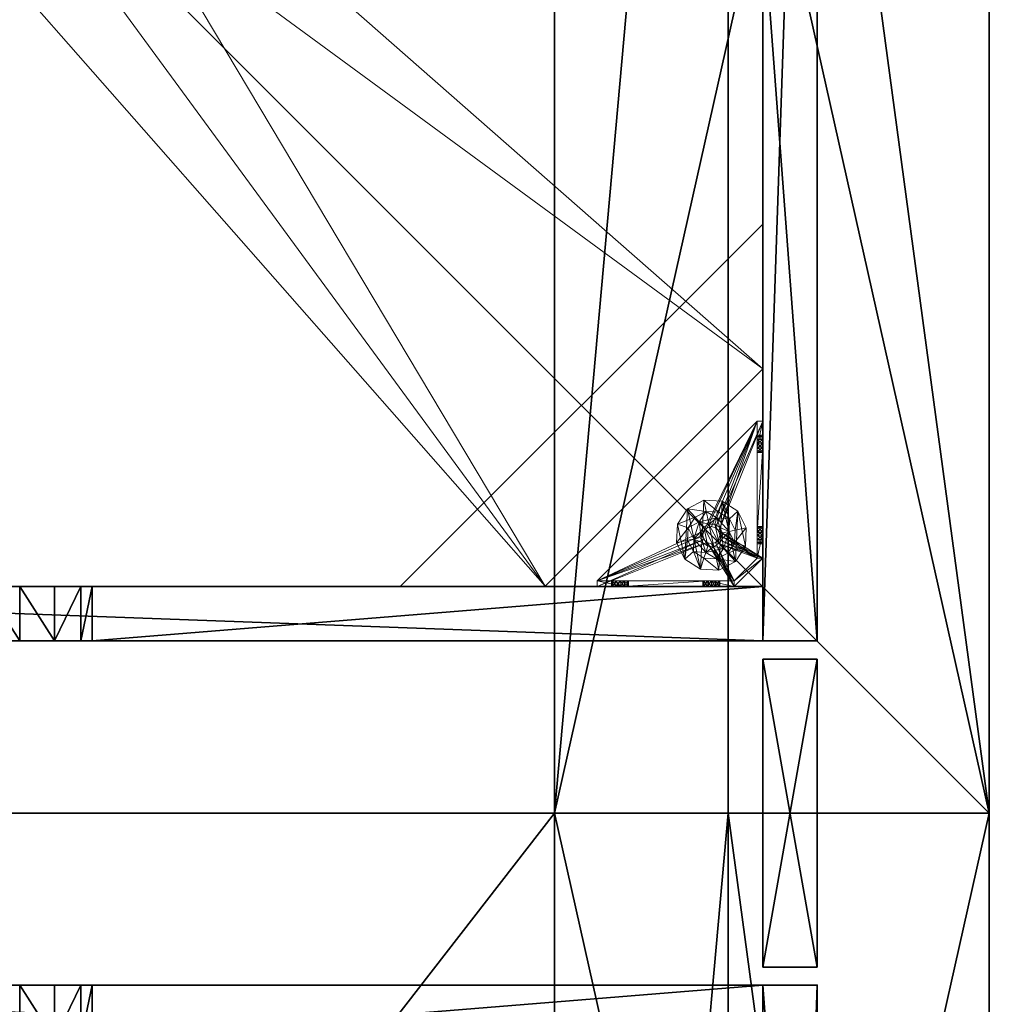
# Model space of a CAD drawing. Extents: x -12 to 244, y -1 to 97.
# Drawn here: x 228 to 242, y 24 to 38 of the extents above; entities that cross this region are included whole.
import ezdxf

# ---------------------------------------------------------------- set-up
doc = ezdxf.new("R2010")
doc.units = 0
doc.header["$LTSCALE"] = 0.3
doc.header["$MEASUREMENT"] = 0
for name, color, linetype in [('A-FURN-ATTRIBUTE-T', 7, 'Continuous'), ('AFURFR-P', 2, 'Continuous'), ('BANC', 5, 'Continuous'), ('COUP-DE-PIED', 1, 'Continuous'), ('DOSSIER', 3, 'Continuous'), ('SITFR3FLME', 1, 'Continuous')]:
    doc.layers.add(name, color=color, linetype=linetype)
doc.layers.add('QUINCAILLERIE-NOIR', color=4, linetype='Continuous', lineweight=13)
doc.styles.add('[quo] Notes', font='ARIALN.TTF')

# ---------------------------------------------------------------- blocks, each defined once
blk = doc.blocks.new('3_FILLER4')
at = {"layer": 'A-FURN-ATTRIBUTE-T', "style": '[quo] Notes', "flags": 1}
for tag, height in [('CAPTG', 2.5), ('CAPPN', 0.001), ('CAPMG', 0.001), ('CAPMC', 0.001), ('CAPQT', 0.001), ('CAPDH', 0.001), ('CAPGC', 0.001)]:
    blk.add_attdef(tag, (0, 0), '', height=height, dxfattribs=at)
at = {"layer": 'SITFR3FLME'}
mesh = blk.add_polyface(dxfattribs=at)
corners = [(4.25, 0), (0, 0), (4.25, 0.75), (0, 0.75), (4.25, 0.75, 3), (0, 0.75, 3), (4.25, 0, 3), (0, 0, 3)]
mesh.append_faces([[corners[k] for k in face] for face in [(0, 1, 2, 2), (4, 5, 6, 6), (3, 5, 2, 2), (1, 7, 3, 3), (0, 6, 1, 1), (2, 4, 0, 0)]], dxfattribs={"vtx1": -1, "vtx2": -1})
mesh.append_faces([[corners[k] for k in face] for face in [(1, 3, 2, 2), (5, 7, 6, 6), (5, 4, 2, 2), (7, 5, 3, 3), (6, 7, 1, 1), (4, 6, 0, 0)]], dxfattribs={"vtx2": -1, "vtx3": -1})
blk = doc.blocks.new('3G-SIT-BM')
at = {"layer": 'AFURFR-P'}
for p in [(0, 0, 36), (26.75, 0, 36), (0, 0, 3.5), (0, 0, 12), (26.75, 0, 3.5), (26.75, 0, 12), (2.375, -2.375, 3.5), (2.375, -2.375, 0.5), (24.375, -2.375, 0.5), (24.375, -2.375, 3.5), (0, -3.6, 36), (26.75, -3.6, 36), (0, -6, 12), (0, -6, 18), (26.75, -6, 18), (26.75, -6, 12)]:
    blk.add_point(p, dxfattribs=at)
at = {"layer": 'BANC'}
mesh = blk.add_polyface(dxfattribs=at)
corners = [(0, -6, 12), (26.75, -6, 12), (0, 0, 12), (26.75, 0, 12), (0, -6, 18), (26.75, -6, 18), (26.75, 0, 3.5), (26.75, -26.75, 18), (26.75, -26.75, 3.5), (0, -26.75, 18), (0, 0, 3.5), (0, -26.75, 3.5)]
mesh.append_faces([[corners[k] for k in face] for face in [(0, 1, 2, 2), (0, 4, 1, 1), (3, 1, 6, 6), (5, 7, 1, 1), (4, 9, 5, 5), (6, 8, 10, 10), (9, 11, 7, 7), (2, 10, 0, 0), (3, 6, 2, 2)]], dxfattribs={"vtx1": -1, "vtx2": -1})
mesh.append_faces([[corners[k] for k in face] for face in [(7, 8, 1, 1), (8, 6, 1, 1), (10, 11, 0, 0), (11, 9, 0, 0)]], dxfattribs={"vtx1": -1, "vtx2": -1, "vtx3": -1})
mesh.append_faces([[corners[k] for k in face] for face in [(1, 3, 2, 2), (4, 5, 1, 1), (9, 7, 5, 5), (8, 11, 10, 10), (11, 8, 7, 7), (9, 4, 0, 0), (6, 10, 2, 2)]], dxfattribs={"vtx2": -1, "vtx3": -1})
at = {"layer": 'COUP-DE-PIED'}
mesh = blk.add_polyface(dxfattribs=at)
corners = [(3.125, -18.625, 2.752), (3.125, -23.625, 2.752), (3.125, -18.625, 3.5), (23.625, -8.125, 2.752), (23.625, -3.125, 2.752), (23.625, -8.125, 3.5), (8.125, -3.125, 2.752), (3.125, -3.125, 2.752), (8.125, -3.125, 3.5), (3.125, -12.377, 3.5), (2.375, -12.531, 3.027), (3.125, -12.531, 3.027), (2.375, -12.377, 3.5), (3.125, -13.375, 2.562), (2.375, -13.375, 2.562), (3.125, -13.857, 2.686), (2.375, -12.893, 2.686), (3.125, -12.893, 2.686), (2.375, -13.857, 2.686), (3.125, -14.373, 3.5), (3.125, -14.219, 3.027), (2.375, -14.373, 3.5), (2.375, -14.219, 3.027), (12.377, -23.625, 3.5), (12.531, -24.375, 3.027), (12.531, -23.625, 3.027), (12.377, -24.375, 3.5), (13.375, -23.625, 2.562), (13.375, -24.375, 2.562), (13.857, -23.625, 2.686), (12.893, -24.375, 2.686), (12.893, -23.625, 2.686), (13.857, -24.375, 2.686), (14.373, -23.625, 3.5), (14.219, -23.625, 3.027), (14.373, -24.375, 3.5), (14.219, -24.375, 3.027), (24.375, -24.375, 3.5), (24.375, -24.375, 0.5), (2.375, -24.375, 0.5), (2.375, -24.375, 3.5), (2.375, -23.625, 3.5), (24.375, -12.377, 3.5), (23.625, -12.531, 3.027), (24.375, -12.531, 3.027), (23.625, -12.377, 3.5), (24.375, -13.375, 2.562), (23.625, -13.375, 2.562), (24.375, -13.857, 2.686), (23.625, -12.893, 2.686), (24.375, -12.893, 2.686), (23.625, -13.857, 2.686), (24.375, -14.373, 3.5), (24.375, -14.219, 3.027), (23.625, -14.373, 3.5), (23.625, -14.219, 3.027), (23.625, -23.625, 3.5), (23.625, -23.625, 0.5), (23.625, -3.125, 0.5), (23.625, -3.125, 3.5), (12.377, -2.375, 3.5), (12.531, -3.125, 3.027), (12.531, -2.375, 3.027), (12.377, -3.125, 3.5), (13.375, -2.375, 2.562), (13.375, -3.125, 2.562), (13.857, -2.375, 2.686), (12.893, -3.125, 2.686), (12.893, -2.375, 2.686), (13.857, -3.125, 2.686), (14.373, -2.375, 3.5), (14.219, -2.375, 3.027), (14.373, -3.125, 3.5), (14.219, -3.125, 3.027), (24.375, -3.125, 3.5), (24.375, -3.125, 0.5), (2.375, -3.125, 0.5), (2.375, -3.125, 3.5), (2.375, -2.375, 3.5), (24.375, -2.375, 3.5), (24.375, -2.375, 0.5), (2.375, -2.375, 0.5), (24.375, -23.625, 3.5), (24.375, -23.625, 0.5), (2.375, -23.625, 0.5), (3.125, -3.125, 3.5), (3.125, -23.625, 3.5), (3.125, -3.125, 0.5), (3.125, -23.625, 0.5), (3.125, -8.125, 2.752), (3.125, -8.125, 3.5), (18.625, -3.125, 2.752), (18.625, -3.125, 3.5), (8.125, -23.625, 2.752), (8.125, -23.625, 3.5), (23.625, -18.625, 3.5), (23.625, -18.625, 2.752), (23.625, -23.625, 2.752), (18.625, -23.625, 3.5), (18.625, -23.625, 2.752)]
mesh.append_faces([[corners[k] for k in face] for face in [(37, 32, 38, 38), (30, 39, 28, 28), (39, 30, 40, 40), (24, 40, 30, 30), (28, 38, 32, 32), (56, 51, 57, 57), (49, 58, 47, 47), (58, 49, 59, 59), (43, 59, 49, 49), (47, 57, 51, 51), (74, 69, 75, 75), (67, 76, 65, 65), (76, 67, 77, 77), (61, 77, 67, 67), (65, 75, 69, 69), (78, 68, 81, 81), (66, 80, 64, 64), (80, 66, 79, 79), (71, 79, 66, 66), (64, 81, 68, 68), (74, 50, 75, 75), (48, 83, 46, 46), (83, 48, 82, 82), (53, 82, 48, 48), (46, 75, 50, 50), (41, 31, 84, 84), (29, 83, 27, 27), (83, 29, 82, 82), (34, 82, 29, 29), (27, 84, 31, 31), (41, 18, 84, 84), (16, 76, 14, 14), (76, 16, 77, 77), (10, 77, 16, 16), (14, 84, 18, 18), (85, 17, 87, 87), (15, 88, 13, 13), (88, 15, 86, 86), (20, 86, 15, 15), (13, 87, 17, 17)]], dxfattribs={"vtx0": -1, "vtx1": -1, "vtx2": -1})
mesh.append_faces([[corners[k] for k in face] for face in [(9, 10, 11, 11), (21, 20, 22, 22), (15, 22, 20, 20), (11, 16, 17, 17), (23, 24, 25, 25), (35, 34, 36, 36), (29, 36, 34, 34), (25, 30, 31, 31), (42, 43, 44, 44), (54, 53, 55, 55), (48, 55, 53, 53), (44, 49, 50, 50), (60, 61, 62, 62), (72, 71, 73, 73), (66, 73, 71, 71), (62, 67, 68, 68)]], dxfattribs={"vtx0": -1, "vtx2": -1})
mesh.append_faces([[corners[k] for k in face] for face in [(0, 1, 2, 2), (3, 4, 5, 5), (6, 7, 8, 8), (13, 14, 15, 15), (14, 13, 16, 16), (10, 16, 11, 11), (19, 20, 21, 21), (18, 22, 15, 15), (27, 28, 29, 29), (28, 27, 30, 30), (24, 30, 25, 25), (33, 34, 35, 35), (32, 36, 29, 29), (35, 36, 37, 37), (26, 40, 24, 24), (23, 41, 26, 26), (35, 37, 33, 33), (46, 47, 48, 48), (47, 46, 49, 49), (43, 49, 44, 44), (52, 53, 54, 54), (51, 55, 48, 48), (54, 55, 56, 56), (45, 59, 43, 43), (64, 65, 66, 66), (65, 64, 67, 67), (61, 67, 62, 62), (70, 71, 72, 72), (69, 73, 66, 66), (72, 73, 74, 74), (63, 77, 61, 61), (60, 78, 63, 63), (72, 74, 70, 70), (80, 79, 75, 75), (78, 81, 77, 77), (81, 80, 76, 76), (60, 62, 78, 78), (70, 79, 71, 71), (42, 74, 45, 45), (54, 56, 52, 52), (58, 59, 75, 75), (56, 57, 82, 82), (57, 58, 83, 83), (42, 44, 74, 74), (52, 82, 53, 53), (83, 82, 38, 38), (41, 84, 40, 40), (84, 83, 39, 39), (23, 25, 41, 41), (33, 82, 34, 34), (21, 22, 41, 41), (12, 77, 10, 10), (9, 85, 12, 12), (21, 41, 19, 19), (76, 77, 87, 87), (41, 84, 86, 86), (84, 76, 88, 88), (9, 11, 85, 85), (19, 86, 20, 20), (89, 6, 90, 90), (7, 89, 85, 85), (91, 3, 92, 92), (4, 91, 59, 59), (93, 0, 94, 94), (1, 93, 86, 86), (95, 56, 96, 96), (98, 95, 99, 99), (56, 98, 97, 97)]], dxfattribs={"vtx1": -1, "vtx2": -1})
mesh.append_faces([[corners[k] for k in face] for face in [(36, 32, 37, 37), (39, 38, 28, 28), (55, 51, 56, 56), (58, 57, 47, 47), (73, 69, 74, 74), (76, 75, 65, 65), (62, 68, 78, 78), (80, 81, 64, 64), (44, 50, 74, 74), (83, 75, 46, 46), (25, 31, 41, 41), (83, 84, 27, 27), (22, 18, 41, 41), (76, 84, 14, 14), (11, 17, 85, 85), (88, 87, 13, 13)]], dxfattribs={"vtx1": -1, "vtx2": -1, "vtx3": -1})
mesh.append_faces([[corners[k] for k in face] for face in [(85, 90, 8, 8), (89, 7, 6, 6), (59, 92, 5, 5), (91, 4, 3, 3), (86, 94, 2, 2), (93, 1, 0, 0), (97, 99, 96, 96), (98, 56, 95, 95)]], dxfattribs={"vtx2": -1})
mesh.append_faces([[corners[k] for k in face] for face in [(9, 12, 10, 10), (13, 17, 16, 16), (14, 18, 15, 15), (23, 26, 24, 24), (27, 31, 30, 30), (28, 32, 29, 29), (41, 40, 26, 26), (42, 45, 43, 43), (46, 50, 49, 49), (47, 51, 48, 48), (60, 63, 61, 61), (64, 68, 67, 67), (65, 69, 66, 66), (78, 77, 63, 63), (74, 79, 70, 70), (79, 74, 75, 75), (81, 76, 77, 77), (80, 75, 76, 76), (74, 59, 45, 45), (56, 82, 52, 52), (59, 74, 75, 75), (57, 83, 82, 82), (58, 75, 83, 83), (37, 82, 33, 33), (82, 37, 38, 38), (84, 39, 40, 40), (83, 38, 39, 39), (85, 77, 12, 12), (41, 86, 19, 19), (77, 85, 87, 87), (84, 88, 86, 86), (76, 87, 88, 88), (7, 85, 8, 8), (6, 8, 90, 90), (89, 90, 85, 85), (4, 59, 5, 5), (3, 5, 92, 92), (91, 92, 59, 59), (1, 86, 2, 2), (0, 2, 94, 94), (93, 94, 86, 86), (56, 97, 96, 96), (95, 96, 99, 99), (98, 99, 97, 97)]], dxfattribs={"vtx2": -1, "vtx3": -1})
at = {"layer": 'DOSSIER'}
mesh = blk.add_polyface(dxfattribs=at)
corners = [(0, 0, 12), (26.75, 0, 12), (0, -6, 12), (26.75, -6, 12), (0, 0, 36), (26.75, 0, 36), (0, -3.6, 36), (26.75, -3.6, 36), (0, -6, 18), (26.75, -6, 18)]
mesh.append_faces([[corners[k] for k in face] for face in [(0, 1, 2, 2), (0, 4, 1, 1), (6, 7, 4, 4), (6, 8, 7, 7), (8, 2, 9, 9), (2, 8, 0, 0), (3, 1, 9, 9), (5, 7, 1, 1)]], dxfattribs={"vtx1": -1, "vtx2": -1})
mesh.append_faces([[corners[k] for k in face] for face in [(8, 6, 0, 0), (7, 9, 1, 1)]], dxfattribs={"vtx1": -1, "vtx2": -1, "vtx3": -1})
mesh.append_faces([[corners[k] for k in face] for face in [(1, 3, 2, 2), (4, 5, 1, 1), (7, 5, 4, 4), (8, 9, 7, 7), (2, 3, 9, 9), (6, 4, 0, 0)]], dxfattribs={"vtx2": -1, "vtx3": -1})
at = {"layer": 'QUINCAILLERIE-NOIR'}
mesh = blk.add_polyface(dxfattribs=at)
corners = [(3.125, -3.893, 0.91), (3.125, -3.834, 0.894), (3.125, -3.519, 0.579), (3.125, -3.519, 0.5), (3.125, -3.775, 0.91), (3.125, -3.716, 1.012), (3.125, -3.519, 1.091), (3.125, -3.731, 0.953), (3.125, -3.731, 1.071), (3.125, -3.775, 1.114), (3.204, -3.519, 1.091), (3.204, -3.519, 0.579), (3.204, -3.873, 1.445), (3.204, -3.775, 1.114), (3.204, -3.731, 0.953), (3.204, -3.775, 0.91), (3.204, -3.834, 0.894), (3.204, -3.731, 1.071), (3.204, -3.716, 1.012), (3.731, -3.893, 0.579), (3.716, -3.834, 0.579), (3.873, -3.125, 1.445), (3.519, -3.125, 1.091), (3.519, -3.204, 1.091), (3.519, -3.204, 0.579), (3.731, -3.204, 0.953), (3.775, -3.204, 0.91), (3.716, -3.204, 1.012), (3.731, -3.204, 1.071), (3.775, -3.731, 0.579), (3.834, -3.716, 0.579), (3.519, -3.125, 0.579), (3.731, -3.775, 0.579), (3.519, -3.125, 0.5), (3.731, -3.775, 0.5), (3.716, -3.834, 0.5), (3.834, -3.716, 0.5), (3.775, -3.731, 0.5), (3.775, -3.125, 1.114), (3.731, -3.125, 0.953), (3.731, -3.125, 1.071), (3.716, -3.125, 1.012), (3.775, -3.125, 0.91), (3.834, -3.125, 0.894)]
mesh.append_faces([[corners[k] for k in face] for face in [(5, 6, 7, 7), (12, 13, 10, 10), (10, 14, 11, 11), (15, 11, 14, 14), (24, 25, 23, 23), (31, 11, 24, 24), (21, 38, 22, 22), (22, 39, 31, 31)]], dxfattribs={"vtx0": -1, "vtx1": -1, "vtx2": -1})
mesh.append_faces([[corners[k] for k in face] for face in [(32, 24, 11, 11)]], dxfattribs={"vtx0": -1, "vtx1": -1, "vtx2": -1, "vtx3": -1})
mesh.append_faces([[corners[k] for k in face] for face in [(0, 2, 3, 3), (24, 26, 25, 25), (34, 3, 33, 33), (22, 41, 39, 39)]], dxfattribs={"vtx0": -1, "vtx2": -1, "vtx3": -1})
mesh.append_faces([[corners[k] for k in face] for face in [(6, 10, 2, 2), (2, 11, 31, 31), (2, 31, 3, 3), (23, 22, 24, 24)]], dxfattribs={"vtx1": -1, "vtx2": -1})
mesh.append_faces([[corners[k] for k in face] for face in [(0, 1, 2, 2), (1, 4, 2, 2), (5, 8, 6, 6), (8, 9, 6, 6), (6, 2, 7, 7), (15, 16, 11, 11), (13, 17, 10, 10), (17, 18, 10, 10), (18, 14, 10, 10), (19, 20, 11, 11), (25, 27, 23, 23), (27, 28, 23, 23), (29, 30, 24, 24), (34, 35, 3, 3), (36, 37, 33, 33), (40, 41, 22, 22), (39, 42, 31, 31), (42, 43, 31, 31)]], dxfattribs={"vtx1": -1, "vtx2": -1, "vtx3": -1})
mesh.append_faces([[corners[k] for k in face] for face in [(10, 11, 2, 2), (21, 22, 23, 23), (31, 33, 3, 3), (22, 31, 24, 24)]], dxfattribs={"vtx2": -1, "vtx3": -1})
mesh = blk.add_polyface(dxfattribs=at)
corners = [(11.645, -12.373, 2.752), (11.645, -12.373, 2.627), (12.377, -11.64, 2.752), (11.377, -13.373, 2.627), (13.377, -11.373, 2.752), (13.377, -11.373, 2.627), (14.377, -11.64, 2.752), (12.377, -11.64, 2.627), (15.11, -12.373, 2.752), (15.11, -12.373, 2.627), (15.377, -13.373, 2.752), (14.377, -11.64, 2.627), (15.11, -14.373, 2.752), (15.11, -14.373, 2.627), (14.377, -15.105, 2.752), (15.377, -13.373, 2.627), (13.377, -15.373, 2.752), (13.377, -15.373, 2.627), (12.377, -15.105, 2.752), (14.377, -15.105, 2.627), (11.645, -14.373, 2.752), (11.645, -14.373, 2.627), (11.377, -13.373, 2.752), (12.377, -15.105, 2.627), (3.13, -20.62, 2.627), (6.13, -23.62, 2.627), (20.625, -23.62, 2.627), (23.625, -20.62, 2.627), (23.625, -6.125, 2.752), (23.625, -6.125, 2.627), (20.625, -3.125, 2.752), (20.625, -3.125, 2.627), (6.13, -3.125, 2.627), (6.13, -3.125, 2.752), (3.13, -6.125, 2.627), (20.625, -23.62, 2.752), (23.625, -20.62, 2.752), (6.13, -23.62, 2.752), (3.13, -20.62, 2.752), (3.13, -6.125, 2.752)]
mesh.append_faces([[corners[k] for k in face] for face in [(21, 24, 3, 3), (24, 23, 25, 25), (19, 26, 17, 17), (26, 19, 27, 27), (9, 29, 15, 15), (29, 11, 31, 31), (7, 32, 5, 5), (32, 7, 34, 34), (17, 25, 23, 23), (3, 34, 1, 1), (5, 31, 11, 11), (0, 39, 22, 22), (39, 2, 33, 33), (6, 30, 4, 4), (30, 6, 28, 28), (12, 36, 10, 10), (36, 14, 35, 35), (18, 37, 16, 16), (37, 18, 38, 38), (4, 33, 2, 2), (16, 35, 14, 14), (10, 28, 8, 8)]], dxfattribs={"vtx0": -1, "vtx1": -1, "vtx2": -1})
mesh.append_faces([[corners[k] for k in face] for face in [(27, 13, 15, 15), (38, 20, 22, 22)]], dxfattribs={"vtx0": -1, "vtx2": -1, "vtx3": -1})
mesh.append_faces([[corners[k] for k in face] for face in [(0, 1, 2, 2), (1, 0, 3, 3), (4, 5, 6, 6), (5, 4, 7, 7), (2, 7, 4, 4), (8, 9, 10, 10), (9, 8, 11, 11), (6, 11, 8, 8), (12, 13, 14, 14), (13, 12, 15, 15), (10, 15, 12, 12), (16, 17, 18, 18), (17, 16, 19, 19), (14, 19, 16, 16), (20, 21, 22, 22), (21, 20, 23, 23), (18, 23, 20, 20), (22, 3, 0, 0), (28, 29, 30, 30), (31, 32, 30, 30), (35, 26, 36, 36), (35, 37, 26, 26), (38, 24, 37, 37), (33, 32, 39, 39), (28, 36, 29, 29), (38, 39, 24, 24)]], dxfattribs={"vtx1": -1, "vtx2": -1})
mesh.append_faces([[corners[k] for k in face] for face in [(21, 23, 24, 24), (19, 13, 27, 27), (9, 11, 29, 29), (7, 1, 34, 34), (29, 27, 15, 15), (26, 25, 17, 17), (24, 34, 3, 3), (32, 31, 5, 5), (0, 2, 39, 39), (6, 8, 28, 28), (12, 14, 36, 36), (18, 20, 38, 38), (30, 33, 4, 4), (39, 38, 22, 22), (37, 35, 16, 16), (36, 28, 10, 10)]], dxfattribs={"vtx1": -1, "vtx2": -1, "vtx3": -1})
mesh.append_faces([[corners[k] for k in face] for face in [(1, 7, 2, 2), (5, 11, 6, 6), (9, 15, 10, 10), (13, 19, 14, 14), (17, 23, 18, 18), (21, 3, 22, 22), (29, 31, 30, 30), (32, 33, 30, 30), (26, 27, 36, 36), (37, 25, 26, 26), (24, 25, 37, 37), (32, 34, 39, 39), (36, 27, 29, 29), (39, 34, 24, 24)]], dxfattribs={"vtx2": -1, "vtx3": -1})
mesh = blk.add_polyface(dxfattribs=at)
corners = [(3.731, -3.775, 0.579), (3.731, -3.775, 0.5), (3.775, -3.731, 0.579), (3.716, -3.834, 0.5), (3.834, -3.716, 0.579), (3.834, -3.716, 0.5), (3.893, -3.731, 0.579), (3.775, -3.731, 0.5), (3.936, -3.775, 0.579), (3.936, -3.775, 0.5), (3.952, -3.834, 0.579), (3.893, -3.731, 0.5), (3.936, -3.893, 0.579), (3.936, -3.893, 0.5), (3.893, -3.936, 0.579), (3.952, -3.834, 0.5), (3.834, -3.952, 0.579), (3.834, -3.952, 0.5), (3.775, -3.936, 0.579), (3.893, -3.936, 0.5), (3.731, -3.893, 0.579), (3.731, -3.893, 0.5), (3.716, -3.834, 0.579), (3.775, -3.936, 0.5), (3.936, -3.204, 0.953), (4.991, -3.204, 0.874), (3.952, -3.204, 1.012), (3.519, -3.204, 1.091), (3.775, -3.204, 1.114), (3.873, -3.204, 1.445), (5.034, -3.204, 0.713), (4.991, -3.204, 0.756), (3.519, -3.204, 0.579), (3.893, -3.204, 0.91), (3.834, -3.204, 0.894), (3.775, -3.204, 0.91), (3.204, -5.408, 0.579), (5.408, -3.204, 0.579), (3.519, -3.125, 0.5), (5.408, -3.125, 0.5), (5.408, -3.204, 0.5), (3.204, -5.408, 0.5)]
mesh.append_faces([[corners[k] for k in face] for face in [(24, 25, 26, 26), (27, 28, 29, 29), (2, 32, 0, 0), (16, 36, 14, 14), (1, 38, 7, 7), (5, 38, 11, 11), (19, 41, 17, 17)]], dxfattribs={"vtx0": -1, "vtx1": -1, "vtx2": -1})
mesh.append_faces([[corners[k] for k in face] for face in [(32, 31, 33, 33)]], dxfattribs={"vtx0": -1, "vtx1": -1, "vtx2": -1, "vtx3": -1})
mesh.append_faces([[corners[k] for k in face] for face in [(32, 33, 34, 34), (32, 34, 35, 35)]], dxfattribs={"vtx0": -1, "vtx2": -1, "vtx3": -1})
mesh.append_faces([[corners[k] for k in face] for face in [(0, 1, 2, 2), (1, 0, 3, 3), (4, 5, 6, 6), (5, 4, 7, 7), (2, 7, 4, 4), (8, 9, 10, 10), (9, 8, 11, 11), (6, 11, 8, 8), (12, 13, 14, 14), (13, 12, 15, 15), (10, 15, 12, 12), (16, 17, 18, 18), (17, 16, 19, 19), (14, 19, 16, 16), (20, 21, 22, 22), (21, 20, 23, 23), (18, 23, 20, 20), (22, 3, 0, 0)]], dxfattribs={"vtx1": -1, "vtx2": -1})
mesh.append_faces([[corners[k] for k in face] for face in [(30, 31, 32, 32), (4, 6, 32, 32), (36, 37, 14, 14), (38, 39, 11, 11), (40, 41, 19, 19)]], dxfattribs={"vtx1": -1, "vtx2": -1, "vtx3": -1})
mesh.append_faces([[corners[k] for k in face] for face in [(1, 7, 2, 2), (5, 11, 6, 6), (9, 15, 10, 10), (13, 19, 14, 14), (17, 23, 18, 18), (21, 3, 22, 22)]], dxfattribs={"vtx2": -1, "vtx3": -1})
mesh = blk.add_polyface(dxfattribs=at)
corners = [(4.991, -3.204, 0.874), (3.936, -3.204, 0.953), (4.975, -3.204, 0.815), (5.408, -3.204, 0.579), (5.094, -3.204, 0.697), (3.519, -3.204, 0.579), (5.408, -3.204, 1.091), (5.212, -3.204, 0.815), (5.054, -3.204, 1.445), (5.094, -3.204, 0.933), (3.873, -3.204, 1.445), (3.893, -3.204, 1.114), (5.034, -3.204, 0.917), (5.153, -3.204, 0.917), (5.196, -3.204, 0.874), (5.196, -3.204, 0.756), (5.153, -3.204, 0.713), (5.034, -3.204, 0.713), (3.936, -3.204, 1.071), (3.893, -3.204, 0.91), (3.952, -3.204, 1.012), (4.991, -3.204, 0.756), (5.408, -3.125, 1.091), (5.408, -3.204, 0.5), (5.408, -3.125, 0.5), (3.893, -3.731, 0.579), (3.936, -3.775, 0.579), (3.952, -3.834, 0.579), (3.936, -3.893, 0.579), (3.893, -3.936, 0.579), (3.204, -5.408, 0.579), (3.204, -5.408, 0.5), (4.991, -3.125, 0.756), (5.094, -3.125, 0.697), (5.196, -3.125, 0.756), (5.196, -3.125, 0.874), (5.094, -3.125, 0.933), (4.991, -3.125, 0.874), (5.034, -3.125, 0.917), (3.936, -3.893, 0.5), (3.893, -3.936, 0.5), (3.952, -3.834, 0.5), (3.936, -3.775, 0.5), (3.893, -3.731, 0.5)]
mesh.append_faces([[corners[k] for k in face] for face in [(0, 1, 2, 2), (3, 4, 5, 5), (6, 7, 3, 3), (8, 9, 6, 6), (10, 11, 8, 8), (9, 8, 12, 12), (2, 19, 21, 21), (5, 25, 3, 3), (39, 23, 40, 40), (23, 42, 24, 24), (43, 24, 42, 42)]], dxfattribs={"vtx0": -1, "vtx1": -1, "vtx2": -1})
mesh.append_faces([[corners[k] for k in face] for face in [(8, 18, 12, 12)]], dxfattribs={"vtx0": -1, "vtx1": -1, "vtx2": -1, "vtx3": -1})
mesh.append_faces([[corners[k] for k in face] for face in [(3, 28, 29, 29)]], dxfattribs={"vtx0": -1, "vtx2": -1, "vtx3": -1})
mesh.append_faces([[corners[k] for k in face] for face in [(6, 22, 8, 8), (23, 24, 3, 3), (3, 30, 23, 23), (21, 32, 2, 2), (4, 33, 17, 17), (15, 34, 16, 16), (14, 35, 7, 7), (9, 36, 13, 13), (0, 37, 12, 12), (12, 38, 9, 9)]], dxfattribs={"vtx1": -1, "vtx2": -1})
mesh.append_faces([[corners[k] for k in face] for face in [(9, 13, 6, 6), (13, 14, 6, 6), (14, 7, 6, 6), (7, 15, 3, 3), (15, 16, 3, 3), (16, 4, 3, 3), (4, 17, 5, 5), (11, 18, 8, 8), (1, 19, 2, 2), (0, 12, 20, 20), (25, 26, 3, 3), (26, 27, 3, 3), (27, 28, 3, 3), (39, 41, 23, 23), (41, 42, 23, 23)]], dxfattribs={"vtx1": -1, "vtx2": -1, "vtx3": -1})
mesh.append_faces([[corners[k] for k in face] for face in [(30, 31, 23, 23)]], dxfattribs={"vtx2": -1, "vtx3": -1})
mesh = blk.add_polyface(dxfattribs=at)
corners = [(3.873, -3.204, 1.445), (3.873, -3.125, 1.445), (3.519, -3.204, 1.091), (3.775, -3.204, 1.114), (3.834, -3.204, 1.13), (3.893, -3.204, 1.114), (3.952, -3.204, 1.012), (5.034, -3.204, 0.917), (3.936, -3.204, 1.071), (3.731, -3.204, 1.071), (3.731, -3.204, 0.953), (3.731, -3.125, 0.953), (3.716, -3.204, 1.012), (3.775, -3.125, 0.91), (3.834, -3.204, 0.894), (3.834, -3.125, 0.894), (3.775, -3.204, 0.91), (3.893, -3.125, 0.91), (3.936, -3.204, 0.953), (3.936, -3.125, 0.953), (3.893, -3.204, 0.91), (3.952, -3.125, 1.012), (3.936, -3.125, 1.071), (3.893, -3.125, 1.114), (3.834, -3.125, 1.13), (3.775, -3.125, 1.114), (3.731, -3.125, 1.071), (3.716, -3.125, 1.012), (5.054, -3.125, 1.445), (3.519, -3.125, 1.091), (3.519, -3.125, 0.579), (4.975, -3.125, 0.815), (5.034, -3.125, 0.917), (4.991, -3.125, 0.756), (4.991, -3.125, 0.874)]
mesh.append_faces([[corners[k] for k in face] for face in [(6, 7, 8, 8), (3, 2, 9, 9), (28, 23, 1, 1), (26, 29, 25, 25), (19, 31, 17, 17), (22, 32, 21, 21), (21, 34, 19, 19), (23, 28, 22, 22)]], dxfattribs={"vtx0": -1, "vtx1": -1, "vtx2": -1})
mesh.append_faces([[corners[k] for k in face] for face in [(17, 33, 30, 30)]], dxfattribs={"vtx0": -1, "vtx1": -1, "vtx2": -1, "vtx3": -1})
mesh.append_faces([[corners[k] for k in face] for face in [(0, 1, 2, 2), (10, 11, 12, 12), (11, 10, 13, 13), (14, 15, 16, 16), (15, 14, 17, 17), (18, 19, 20, 20), (19, 18, 21, 21), (8, 22, 6, 6), (22, 8, 23, 23), (4, 24, 5, 5), (24, 4, 25, 25), (9, 26, 3, 3), (26, 9, 27, 27), (3, 25, 4, 4), (5, 23, 8, 8), (6, 21, 18, 18), (20, 17, 14, 14), (16, 13, 10, 10), (12, 27, 9, 9)]], dxfattribs={"vtx1": -1, "vtx2": -1})
mesh.append_faces([[corners[k] for k in face] for face in [(3, 4, 0, 0), (4, 5, 0, 0), (15, 17, 30, 30), (23, 24, 1, 1), (24, 25, 1, 1)]], dxfattribs={"vtx1": -1, "vtx2": -1, "vtx3": -1})
mesh.append_faces([[corners[k] for k in face] for face in [(26, 25, 3, 3), (24, 23, 5, 5), (22, 21, 6, 6), (19, 17, 20, 20), (15, 13, 16, 16), (11, 27, 12, 12)]], dxfattribs={"vtx2": -1, "vtx3": -1})
mesh = blk.add_polyface(dxfattribs=at)
corners = [(3.873, -3.125, 1.445), (3.873, -3.204, 1.445), (5.054, -3.125, 1.445), (5.054, -3.204, 1.445), (5.408, -3.125, 1.091), (5.408, -3.204, 1.091), (5.408, -3.204, 0.579), (5.408, -3.125, 0.5), (4.991, -3.125, 0.756), (4.991, -3.204, 0.756), (5.034, -3.125, 0.713), (5.094, -3.125, 0.697), (5.094, -3.204, 0.697), (5.153, -3.125, 0.713), (5.196, -3.125, 0.756), (5.196, -3.204, 0.756), (5.212, -3.125, 0.815), (5.196, -3.125, 0.874), (5.196, -3.204, 0.874), (5.153, -3.125, 0.917), (5.094, -3.125, 0.933), (5.094, -3.204, 0.933), (5.034, -3.125, 0.917), (4.991, -3.125, 0.874), (4.991, -3.204, 0.874), (4.975, -3.125, 0.815), (5.034, -3.204, 0.917), (5.153, -3.204, 0.917), (5.212, -3.204, 0.815), (5.153, -3.204, 0.713), (5.034, -3.204, 0.713), (4.975, -3.204, 0.815), (3.519, -3.125, 0.5), (3.519, -3.125, 0.579), (3.936, -3.125, 0.953), (3.936, -3.125, 1.071), (3.893, -3.125, 0.91), (3.952, -3.125, 1.012)]
mesh.append_faces([[corners[k] for k in face] for face in [(4, 20, 2, 2), (7, 16, 4, 4), (32, 10, 7, 7), (25, 34, 23, 23), (22, 2, 20, 20), (10, 33, 8, 8)]], dxfattribs={"vtx0": -1, "vtx1": -1, "vtx2": -1})
mesh.append_faces([[corners[k] for k in face] for face in [(22, 35, 2, 2)]], dxfattribs={"vtx0": -1, "vtx1": -1, "vtx2": -1, "vtx3": -1})
mesh.append_faces([[corners[k] for k in face] for face in [(0, 1, 2, 2), (5, 6, 4, 4), (8, 9, 10, 10), (11, 12, 13, 13), (14, 15, 16, 16), (17, 18, 19, 19), (20, 21, 22, 22), (23, 24, 25, 25), (27, 19, 18, 18), (28, 16, 15, 15), (29, 13, 12, 12), (30, 10, 9, 9), (31, 25, 24, 24)]], dxfattribs={"vtx1": -1, "vtx2": -1})
mesh.append_faces([[corners[k] for k in face] for face in [(7, 4, 6, 6), (32, 33, 10, 10), (25, 8, 36, 36), (10, 11, 7, 7), (11, 13, 7, 7), (13, 14, 7, 7), (14, 16, 7, 7), (16, 17, 4, 4), (17, 19, 4, 4), (19, 20, 4, 4), (22, 23, 37, 37)]], dxfattribs={"vtx1": -1, "vtx2": -1, "vtx3": -1})
mesh.append_faces([[corners[k] for k in face] for face in [(1, 3, 2, 2), (4, 2, 3, 3), (23, 22, 26, 26), (20, 19, 27, 27), (17, 16, 28, 28), (14, 13, 29, 29), (11, 10, 30, 30), (8, 25, 31, 31)]], dxfattribs={"vtx2": -1, "vtx3": -1})
mesh = blk.add_polyface(dxfattribs=at)
corners = [(3.882, -3.984, 1.969), (3.882, -3.984, 0.63), (3.95, -3.939, 1.969), (3.8, -3.988, 0.63), (3.988, -3.867, 1.969), (3.988, -3.867, 0.63), (3.984, -3.785, 1.969), (3.95, -3.939, 0.63), (3.939, -3.717, 1.969), (3.939, -3.717, 0.63), (3.867, -3.68, 1.969), (3.984, -3.785, 0.63), (3.785, -3.684, 1.969), (3.785, -3.684, 0.63), (3.717, -3.728, 1.969), (3.867, -3.68, 0.63), (3.68, -3.8, 1.969), (3.68, -3.8, 0.63), (3.684, -3.882, 1.969), (3.717, -3.728, 0.63), (3.728, -3.95, 1.969), (3.728, -3.95, 0.63), (3.8, -3.988, 1.969), (3.684, -3.882, 0.63), (4.019, -4.002, 0.63), (3.781, -4.078, 0.63), (4.019, -4.002, 0.394), (3.781, -4.078, 0.394), (3.596, -3.91, 0.63), (3.596, -3.91, 0.394), (3.648, -3.666, 0.63), (3.648, -3.666, 0.394), (3.886, -3.589, 0.63), (3.886, -3.589, 0.394), (4.072, -3.757, 0.63), (4.072, -3.757, 0.394), (3.503, -4.198, 0.118), (3.609, -4.082, 0.394), (3.365, -3.984, 0.118), (3.763, -4.161, 0.394), (3.353, -3.73, 0.118), (3.507, -3.763, 0.394), (3.469, -3.503, 0.118), (3.515, -3.936, 0.394), (3.683, -3.365, 0.118), (3.731, -3.515, 0.394), (3.937, -3.353, 0.118), (3.586, -3.609, 0.394), (4.164, -3.469, 0.118), (4.058, -3.586, 0.394), (4.302, -3.683, 0.118), (3.904, -3.507, 0.394), (4.315, -3.937, 0.118), (4.161, -3.904, 0.394), (4.198, -4.164, 0.118), (4.152, -3.731, 0.394), (3.984, -4.302, 0.118), (3.936, -4.152, 0.394), (3.73, -4.315, 0.118), (4.082, -4.058, 0.394), (3.984, -4.302), (3.73, -4.315), (4.315, -3.937), (4.198, -4.164), (4.164, -3.469), (4.302, -3.683), (3.683, -3.365), (3.937, -3.353), (3.353, -3.73), (3.469, -3.503), (3.503, -4.198), (3.365, -3.984)]
mesh.append_faces([[corners[k] for k in face] for face in [(20, 0, 18, 18), (4, 16, 2, 2), (16, 4, 14, 14), (8, 12, 6, 6), (6, 14, 4, 4), (2, 18, 0, 0), (1, 24, 7, 7), (23, 28, 21, 21), (28, 17, 30, 30), (15, 32, 13, 13), (32, 9, 34, 34), (7, 24, 5, 5), (5, 34, 11, 11), (27, 57, 26, 26), (29, 37, 27, 27), (31, 41, 29, 29), (33, 45, 31, 31), (35, 49, 33, 33), (26, 53, 35, 35), (60, 70, 63, 63), (68, 62, 71, 71), (62, 68, 65, 65), (66, 64, 69, 69), (69, 65, 68, 68), (71, 63, 70, 70)]], dxfattribs={"vtx0": -1, "vtx1": -1, "vtx2": -1})
mesh.append_faces([[corners[k] for k in face] for face in [(1, 25, 24, 24), (25, 3, 21, 21), (30, 19, 13, 13), (27, 39, 57, 57)]], dxfattribs={"vtx0": -1, "vtx2": -1, "vtx3": -1})
mesh.append_faces([[corners[k] for k in face] for face in [(0, 1, 2, 2), (1, 0, 3, 3), (4, 5, 6, 6), (5, 4, 7, 7), (2, 7, 4, 4), (8, 9, 10, 10), (9, 8, 11, 11), (6, 11, 8, 8), (12, 13, 14, 14), (13, 12, 15, 15), (10, 15, 12, 12), (16, 17, 18, 18), (17, 16, 19, 19), (14, 19, 16, 16), (20, 21, 22, 22), (21, 20, 23, 23), (18, 23, 20, 20), (22, 3, 0, 0), (22, 0, 20, 20), (24, 25, 26, 26), (25, 28, 27, 27), (28, 30, 29, 29), (30, 32, 31, 31), (32, 34, 33, 33), (34, 24, 35, 35), (36, 37, 38, 38), (37, 36, 39, 39), (40, 41, 42, 42), (41, 40, 43, 43), (38, 43, 40, 40), (44, 45, 46, 46), (45, 44, 47, 47), (42, 47, 44, 44), (48, 49, 50, 50), (49, 48, 51, 51), (46, 51, 48, 48), (52, 53, 54, 54), (53, 52, 55, 55), (50, 55, 52, 52), (56, 57, 58, 58), (57, 56, 59, 59), (54, 59, 56, 56), (58, 39, 36, 36), (60, 56, 61, 61), (56, 60, 54, 54), (62, 52, 63, 63), (52, 62, 50, 50), (64, 48, 65, 65), (48, 64, 46, 46), (66, 44, 67, 67), (44, 66, 42, 42), (68, 40, 69, 69), (40, 68, 38, 38), (70, 36, 71, 71), (36, 70, 58, 58), (71, 38, 68, 68), (69, 42, 66, 66), (67, 46, 64, 64), (65, 50, 62, 62), (63, 54, 60, 60), (61, 58, 70, 70), (61, 70, 60, 60)]], dxfattribs={"vtx1": -1, "vtx2": -1})
mesh.append_faces([[corners[k] for k in face] for face in [(12, 14, 6, 6), (16, 18, 2, 2), (1, 3, 25, 25), (23, 17, 28, 28), (17, 19, 30, 30), (15, 9, 32, 32), (9, 11, 34, 34), (24, 34, 5, 5), (32, 30, 13, 13), (28, 25, 21, 21), (37, 39, 27, 27), (57, 59, 26, 26), (59, 53, 26, 26), (53, 55, 35, 35), (55, 49, 35, 35), (49, 51, 33, 33), (51, 45, 33, 33), (45, 47, 31, 31), (47, 41, 31, 31), (41, 43, 29, 29), (43, 37, 29, 29), (64, 65, 69, 69), (62, 63, 71, 71)]], dxfattribs={"vtx1": -1, "vtx2": -1, "vtx3": -1})
mesh.append_faces([[corners[k] for k in face] for face in [(1, 7, 2, 2), (5, 11, 6, 6), (9, 15, 10, 10), (13, 19, 14, 14), (17, 23, 18, 18), (21, 3, 22, 22), (8, 10, 12, 12), (25, 27, 26, 26), (28, 29, 27, 27), (30, 31, 29, 29), (32, 33, 31, 31), (34, 35, 33, 33), (24, 26, 35, 35), (37, 43, 38, 38), (41, 47, 42, 42), (45, 51, 46, 46), (49, 55, 50, 50), (53, 59, 54, 54), (57, 39, 58, 58), (36, 38, 71, 71), (40, 42, 69, 69), (44, 46, 67, 67), (48, 50, 65, 65), (52, 54, 63, 63), (56, 58, 61, 61), (66, 67, 64, 64)]], dxfattribs={"vtx2": -1, "vtx3": -1})
mesh = blk.add_polyface(dxfattribs=at)
corners = [(3.125, -3.893, 0.91), (3.125, -3.519, 0.5), (3.125, -4.991, 0.756), (3.125, -3.936, 0.953), (3.125, -5.034, 0.713), (3.125, -3.952, 1.012), (3.125, -4.991, 0.874), (3.125, -3.936, 1.071), (3.125, -4.975, 0.815), (3.125, -5.034, 0.917), (3.125, -5.054, 1.445), (3.204, -5.054, 1.445), (3.204, -3.873, 1.445), (3.125, -3.873, 1.445), (3.125, -5.408, 0.5), (3.125, -5.094, 0.933), (3.204, -5.034, 0.713), (3.204, -4.975, 0.815), (3.204, -4.991, 0.756), (3.204, -5.034, 0.917), (3.204, -4.991, 0.874), (3.204, -3.519, 0.579), (3.204, -5.094, 0.697), (3.204, -5.408, 0.579), (3.204, -3.952, 1.012), (3.204, -3.936, 0.953), (3.204, -3.893, 0.91), (3.204, -3.936, 1.071), (3.204, -3.893, 1.114), (3.731, -3.893, 0.579), (3.775, -3.936, 0.579), (3.834, -3.952, 0.579), (3.775, -3.936, 0.5), (3.731, -3.893, 0.5), (3.204, -5.408, 0.5), (3.834, -3.952, 0.5)]
mesh.append_faces([[corners[k] for k in face] for face in [(0, 2, 3, 3), (2, 1, 4, 4), (5, 6, 7, 7), (6, 5, 8, 8), (3, 8, 5, 5), (15, 10, 9, 9), (21, 22, 23, 23), (20, 24, 19, 19), (24, 20, 25, 25), (18, 26, 17, 17), (17, 25, 20, 20), (28, 11, 27, 27), (29, 23, 30, 30), (32, 14, 33, 33), (14, 32, 34, 34)]], dxfattribs={"vtx0": -1, "vtx1": -1, "vtx2": -1})
mesh.append_faces([[corners[k] for k in face] for face in [(0, 1, 2, 2), (7, 9, 10, 10), (19, 27, 11, 11)]], dxfattribs={"vtx0": -1, "vtx1": -1, "vtx2": -1, "vtx3": -1})
mesh.append_faces([[corners[k] for k in face] for face in [(7, 10, 13, 13), (21, 16, 22, 22), (29, 21, 23, 23)]], dxfattribs={"vtx0": -1, "vtx2": -1, "vtx3": -1})
mesh.append_faces([[corners[k] for k in face] for face in [(4, 16, 2, 2), (17, 8, 18, 18), (8, 17, 6, 6), (19, 9, 20, 20), (20, 6, 17, 17), (18, 2, 16, 16)]], dxfattribs={"vtx1": -1, "vtx2": -1})
mesh.append_faces([[corners[k] for k in face] for face in [(2, 8, 3, 3), (6, 9, 7, 7), (1, 14, 4, 4), (18, 16, 21, 21), (26, 25, 17, 17), (24, 27, 19, 19), (31, 30, 23, 23), (32, 35, 34, 34), (14, 1, 33, 33)]], dxfattribs={"vtx1": -1, "vtx2": -1, "vtx3": -1})
mesh.append_faces([[corners[k] for k in face] for face in [(10, 11, 12, 12), (9, 6, 20, 20), (8, 2, 18, 18)]], dxfattribs={"vtx2": -1, "vtx3": -1})
mesh = blk.add_polyface(dxfattribs=at)
corners = [(3.204, -3.519, 1.091), (3.125, -3.519, 1.091), (3.204, -3.873, 1.445), (3.125, -3.873, 1.445), (3.125, -5.054, 1.445), (3.125, -3.775, 1.114), (3.125, -3.834, 1.13), (3.125, -3.893, 1.114), (3.125, -3.936, 1.071), (3.125, -3.731, 0.953), (3.125, -3.519, 0.579), (3.125, -3.775, 0.91), (3.204, -3.775, 0.91), (3.204, -3.834, 0.894), (3.204, -3.716, 1.012), (3.125, -3.716, 1.012), (3.204, -3.731, 0.953), (3.125, -3.731, 1.071), (3.204, -3.775, 1.114), (3.204, -3.731, 1.071), (3.204, -3.893, 1.114), (3.204, -3.834, 1.13), (3.204, -3.952, 1.012), (3.125, -3.952, 1.012), (3.204, -3.936, 1.071), (3.125, -3.936, 0.953), (3.204, -3.893, 0.91), (3.125, -3.893, 0.91), (3.204, -3.936, 0.953), (3.125, -3.834, 0.894), (3.204, -5.054, 1.445), (3.204, -4.991, 0.756), (3.204, -3.519, 0.579), (3.731, -3.775, 0.579), (3.716, -3.834, 0.579), (3.125, -3.519, 0.5), (3.716, -3.834, 0.5), (3.731, -3.893, 0.5)]
mesh.append_faces([[corners[k] for k in face] for face in [(1, 5, 3, 3), (8, 3, 7, 7), (9, 10, 11, 11), (30, 20, 2, 2), (26, 32, 13, 13), (33, 32, 34, 34)]], dxfattribs={"vtx0": -1, "vtx1": -1, "vtx2": -1})
mesh.append_faces([[corners[k] for k in face] for face in [(26, 31, 32, 32)]], dxfattribs={"vtx0": -1, "vtx1": -1, "vtx2": -1, "vtx3": -1})
mesh.append_faces([[corners[k] for k in face] for face in [(35, 36, 37, 37)]], dxfattribs={"vtx0": -1, "vtx2": -1, "vtx3": -1})
mesh.append_faces([[corners[k] for k in face] for face in [(0, 1, 2, 2), (3, 4, 2, 2), (12, 11, 13, 13), (11, 12, 9, 9), (14, 15, 16, 16), (15, 14, 17, 17), (18, 5, 19, 19), (5, 18, 6, 6), (20, 7, 21, 21), (7, 20, 8, 8), (22, 23, 24, 24), (23, 22, 25, 25), (26, 27, 28, 28), (27, 26, 29, 29), (28, 25, 22, 22), (24, 8, 20, 20), (21, 6, 18, 18), (19, 17, 14, 14), (16, 9, 12, 12), (13, 29, 26, 26)]], dxfattribs={"vtx1": -1, "vtx2": -1})
mesh.append_faces([[corners[k] for k in face] for face in [(5, 6, 3, 3), (6, 7, 3, 3), (20, 21, 2, 2), (21, 18, 2, 2)]], dxfattribs={"vtx1": -1, "vtx2": -1, "vtx3": -1})
mesh.append_faces([[corners[k] for k in face] for face in [(1, 3, 2, 2), (27, 25, 28, 28), (23, 8, 24, 24), (7, 6, 21, 21), (5, 17, 19, 19), (15, 9, 16, 16), (11, 29, 13, 13)]], dxfattribs={"vtx2": -1, "vtx3": -1})
mesh = blk.add_polyface(dxfattribs=at)
corners = [(3.125, -5.153, 0.917), (3.125, -5.408, 1.091), (3.125, -5.094, 0.933), (3.125, -5.196, 0.874), (3.125, -5.212, 0.815), (3.125, -5.153, 0.713), (3.125, -5.094, 0.697), (3.125, -5.408, 0.5), (3.125, -5.196, 0.756), (3.125, -5.054, 1.445), (3.125, -5.034, 0.713), (3.204, -5.054, 1.445), (3.204, -5.408, 1.091), (3.204, -5.034, 0.713), (3.204, -5.094, 0.697), (3.125, -5.034, 0.917), (3.204, -5.034, 0.917), (3.204, -5.153, 0.917), (3.204, -5.094, 0.933), (3.204, -5.212, 0.815), (3.204, -5.196, 0.874), (3.204, -5.153, 0.713), (3.204, -5.196, 0.756), (3.204, -5.408, 0.579), (3.204, -5.408, 0.5)]
mesh.append_faces([[corners[k] for k in face] for face in [(0, 1, 2, 2), (5, 7, 8, 8), (1, 4, 7, 7), (12, 18, 11, 11), (23, 19, 12, 12)]], dxfattribs={"vtx0": -1, "vtx1": -1, "vtx2": -1})
mesh.append_faces([[corners[k] for k in face] for face in [(7, 6, 10, 10)]], dxfattribs={"vtx0": -1, "vtx2": -1, "vtx3": -1})
mesh.append_faces([[corners[k] for k in face] for face in [(11, 9, 12, 12), (13, 10, 14, 14), (15, 16, 2, 2), (17, 0, 18, 18), (0, 17, 3, 3), (19, 4, 20, 20), (4, 19, 8, 8), (21, 5, 22, 22), (5, 21, 6, 6), (22, 8, 19, 19), (20, 3, 17, 17), (18, 2, 16, 16), (14, 6, 21, 21), (12, 1, 23, 23)]], dxfattribs={"vtx1": -1, "vtx2": -1})
mesh.append_faces([[corners[k] for k in face] for face in [(0, 3, 1, 1), (3, 4, 1, 1), (5, 6, 7, 7), (4, 8, 7, 7), (1, 9, 2, 2), (14, 21, 23, 23), (21, 22, 23, 23), (22, 19, 23, 23), (19, 20, 12, 12), (20, 17, 12, 12), (17, 18, 12, 12), (18, 16, 11, 11), (1, 7, 23, 23)]], dxfattribs={"vtx1": -1, "vtx2": -1, "vtx3": -1})
mesh.append_faces([[corners[k] for k in face] for face in [(9, 1, 12, 12), (5, 8, 22, 22), (4, 3, 20, 20), (0, 2, 18, 18), (10, 6, 14, 14), (7, 24, 23, 23)]], dxfattribs={"vtx2": -1, "vtx3": -1})
blk = doc.blocks.new('3_SITBM_____XI_____XO_____BACK_____MEDIUMBACK')
blk.add_blockref('3G-SIT-BM', (0, 0))
at = {"layer": 'A-FURN-ATTRIBUTE-T', "style": '[quo] Notes'}
blk.add_attdef('CAPTG', (0, 1), '', height=2.5, dxfattribs=at)
at = {"layer": 'A-FURN-ATTRIBUTE-T', "style": '[quo] Notes', "flags": 1}
for tag in ['CAPPN', 'CAPMG', 'CAPMC', 'CAPQT', 'CAPDH']:
    blk.add_attdef(tag, (0, 0), '', height=0.001, dxfattribs=at)

msp = doc.modelspace()

# ---------------------------------------------------------------- block references
at = {"xscale": -1, "rotation": 270}
for name, p in [('3_SITBM_____XI_____XO_____BACK_____MEDIUMBACK', (241.75, 26.75)), ('3_FILLER4', (238.625, 24.625, 0.5)), ('3_SITBM_____XI_____XO_____BACK_____MEDIUMBACK', (241.75, 0))]:
    msp.add_blockref(name, p, dxfattribs=at)

doc.saveas('drawing.dxf')
